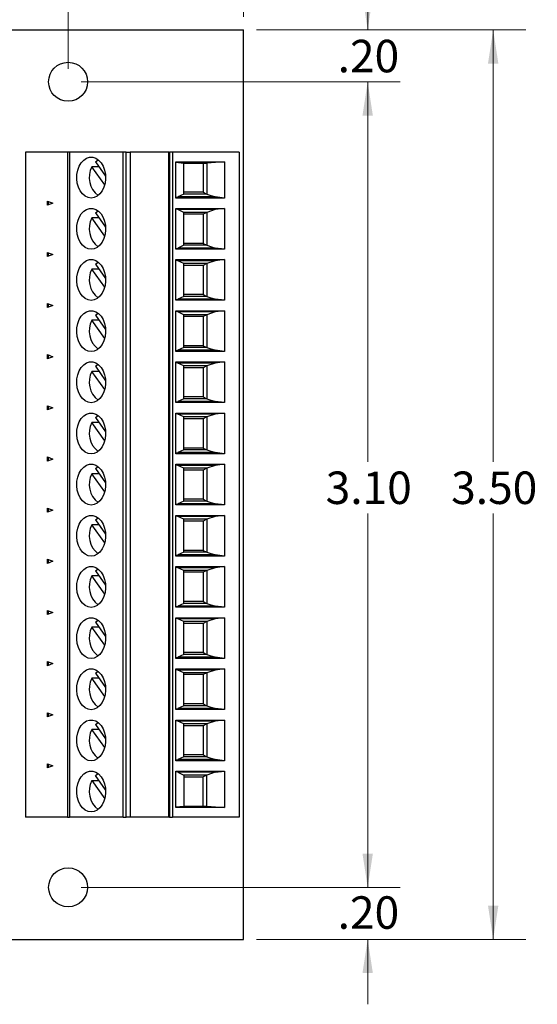
# Model space of a CAD drawing. Units: inches. Extents: x 0.1 to 16.9, y 0.1 to 10.9.
# Drawn here: x 11.5 to 13.5, y 4.9 to 8.7 of the extents above; entities that cross this region are included whole.
import ezdxf

# ---------------------------------------------------------------- set-up
doc = ezdxf.new("R2010")
doc.units = ezdxf.units.IN
doc.header["$MEASUREMENT"] = 0
doc.styles.add('SLDTEXTSTYLE0', font='TXT', dxfattribs={"width": 0.75})
doc.dimstyles.new('SLDDIMSTYLE0', dxfattribs={"dimtxt": 0.125, "dimasz": 0.13, "dimexe": 0, "dimexo": 0.0625, "dimgap": 0.03125, "dimtad": 0, "dimtih": 1, "dimtoh": 1, "dimrnd": 1e-09, "dimzin": 4, "dimdsep": 46, "dimtxsty": 'SLDTEXTSTYLE0', "dimsah": 1, "dimcen": 0.09, "dimadec": 0, "dimazin": 1, "dimtfac": 1, "dimtmove": 0, "dimatfit": 0, "dimfxl": 0, "dimfrac": 2, "dimtolj": 1, "dimtzin": 12, "dimarcsym": 0})
doc.dimstyles.new('SLDDIMSTYLE1', dxfattribs={"dimtxt": 0.125, "dimasz": 0.13, "dimexe": 0, "dimexo": 0.0625, "dimgap": 0.03125, "dimtad": 0, "dimtih": 1, "dimtoh": 1, "dimrnd": 1e-09, "dimzin": 4, "dimdsep": 46, "dimtxsty": 'SLDTEXTSTYLE0', "dimsah": 1, "dimcen": 0.09, "dimadec": 0, "dimazin": 1, "dimtfac": 1, "dimtofl": 0, "dimtmove": 0, "dimatfit": 3, "dimfxl": 0, "dimfrac": 2, "dimtolj": 1, "dimtzin": 12, "dimarcsym": 0})
doc.dimstyles.new('SLDDIMSTYLE4', dxfattribs={"dimtxt": 0.125, "dimasz": 0.13, "dimexe": 0, "dimexo": 0.0625, "dimgap": 0.03125, "dimtad": 0, "dimtih": 1, "dimtoh": 1, "dimrnd": 1e-09, "dimzin": 12, "dimdsep": 46, "dimtxsty": 'SLDTEXTSTYLE0', "dimsah": 1, "dimcen": 0.09, "dimadec": 0, "dimazin": 3, "dimtfac": 1, "dimtofl": 0, "dimtmove": 0, "dimatfit": 3, "dimfxl": 0, "dimfrac": 2, "dimtolj": 1, "dimtzin": 12, "dimarcsym": 0})

# ---------------------------------------------------------------- blocks, each defined once
blk = doc.blocks.new('_D')
at = {"color": 8, "linetype": 'Continuous', "lineweight": 18}
for p, q in [((12.8068, 8.6822), (12.8068, 8.9322)), ((12.3795, 8.6822), (12.9318, 8.6822)), ((11.7045, 8.4822), (12.9318, 8.4822)), ((12.8068, 8.4822), (12.8068, 8.2322))]:
    blk.add_line(p, q, dxfattribs=at)
for points in [[(12.8068, 8.6822), (12.8268, 8.8122), (12.7868, 8.8122)], [(12.8068, 8.4822), (12.7868, 8.3522), (12.8268, 8.3522)]]:
    blk.add_solid(points, dxfattribs=at)
at = {"color": 8, "linetype": 'Continuous', "lineweight": 18, "insert": (12.6913, 8.6438), "char_height": 0.125, "attachment_point": 1, "style": 'SLDTEXTSTYLE0'}
blk.add_mtext('.20', dxfattribs=at)
blk = doc.blocks.new('_D_1')
at = {"color": 8, "linetype": 'Continuous', "lineweight": 18}
for p, q in [((11.7045, 8.4822), (12.9318, 8.4822)), ((12.8068, 8.4822), (12.8068, 7.0198)), ((12.8068, 5.3822), (12.8068, 6.8214)), ((11.7045, 5.3822), (12.9318, 5.3822))]:
    blk.add_line(p, q, dxfattribs=at)
for points in [[(12.8068, 8.4822), (12.7868, 8.3522), (12.8268, 8.3522)], [(12.8068, 5.3822), (12.8268, 5.5122), (12.7868, 5.5122)]]:
    blk.add_solid(points, dxfattribs=at)
at = {"color": 8, "linetype": 'Continuous', "lineweight": 18, "insert": (12.6452, 6.9825), "char_height": 0.125, "attachment_point": 1, "style": 'SLDTEXTSTYLE0'}
blk.add_mtext('3.10', dxfattribs=at)
blk = doc.blocks.new('_D_2')
at = {"color": 8, "linetype": 'Continuous', "lineweight": 18}
for p, q in [((12.8068, 5.3822), (12.8068, 5.6322)), ((11.7045, 5.3822), (12.9318, 5.3822)), ((12.3795, 5.1822), (12.9318, 5.1822)), ((12.8068, 5.1822), (12.8068, 4.9322))]:
    blk.add_line(p, q, dxfattribs=at)
for points in [[(12.8068, 5.3822), (12.8268, 5.5122), (12.7868, 5.5122)], [(12.8068, 5.1822), (12.7868, 5.0522), (12.8268, 5.0522)]]:
    blk.add_solid(points, dxfattribs=at)
at = {"color": 8, "linetype": 'Continuous', "lineweight": 18, "insert": (12.6913, 5.3478), "char_height": 0.125, "attachment_point": 1, "style": 'SLDTEXTSTYLE0'}
blk.add_mtext('.20', dxfattribs=at)
blk = doc.blocks.new('_D_3')
at = {"color": 8, "linetype": 'Continuous', "lineweight": 18}
for p, q in [((12.3795, 8.6822), (13.4146, 8.6822)), ((13.2896, 8.6822), (13.2896, 7.0198)), ((13.2896, 5.1822), (13.2896, 6.8214)), ((12.3795, 5.1822), (13.4146, 5.1822))]:
    blk.add_line(p, q, dxfattribs=at)
for points in [[(13.2896, 8.6822), (13.2696, 8.5522), (13.3096, 8.5522)], [(13.2896, 5.1822), (13.3096, 5.3122), (13.2696, 5.3122)]]:
    blk.add_solid(points, dxfattribs=at)
at = {"color": 8, "linetype": 'Continuous', "lineweight": 18, "insert": (13.1279, 6.9825), "char_height": 0.125, "attachment_point": 1, "style": 'SLDTEXTSTYLE0'}
blk.add_mtext('3.50', dxfattribs=at)
blk = doc.blocks.new('_D_6')
at = {"color": 8, "linetype": 'Continuous', "lineweight": 18}
for p, q in [((9.0795, 8.7322), (9.0795, 9.7602)), ((12.3295, 8.7322), (12.3295, 9.7602)), ((9.0795, 9.6352), (10.3217, 9.6352)), ((12.3295, 9.6352), (11.0208, 9.6352))]:
    blk.add_line(p, q, dxfattribs=at)
for points in [[(9.0795, 9.6352), (9.2095, 9.6152), (9.2095, 9.6552)], [(12.3295, 9.6352), (12.1995, 9.6552), (12.1995, 9.6152)]]:
    blk.add_solid(points, dxfattribs=at)
at = {"color": 8, "linetype": 'Continuous', "lineweight": 18, "char_height": 0.125, "attachment_point": 1, "style": 'SLDTEXTSTYLE0'}
for s, insert in [('3.25', (10.3217, 9.6971)), ('PCB', (10.6918, 9.6971))]:
    blk.add_mtext(s, dxfattribs=dict(at, insert=insert))
blk = doc.blocks.new('_D_7')
at = {"color": 8, "linetype": 'Continuous', "lineweight": 18}
for p, q in [((9.0665, 8.3134), (9.0665, 10.0116)), ((12.3295, 8.7322), (12.3295, 10.0116)), ((9.0665, 9.8866), (9.9523, 9.8866)), ((12.3295, 9.8866), (11.3903, 9.8866))]:
    blk.add_line(p, q, dxfattribs=at)
for points in [[(9.0665, 9.8866), (9.1965, 9.8666), (9.1965, 9.9066)], [(12.3295, 9.8866), (12.1995, 9.9066), (12.1995, 9.8666)]]:
    blk.add_solid(points, dxfattribs=at)
at = {"color": 8, "linetype": 'Continuous', "lineweight": 18, "char_height": 0.125, "attachment_point": 1, "style": 'SLDTEXTSTYLE0'}
for s, insert in [('3.26', (9.9523, 9.9485)), ('CONNECTOR', (10.3224, 9.9485))]:
    blk.add_mtext(s, dxfattribs=dict(at, insert=insert))
blk = doc.blocks.new('_D_8')
at = {"color": 8, "linetype": 'Continuous', "lineweight": 18}
for p, q in [((8.8421, 8.0083), (8.8421, 10.2417)), ((12.3295, 8.7322), (12.3295, 10.2417)), ((8.8421, 10.1167), (10.4188, 10.1167)), ((12.3295, 10.1167), (11.0565, 10.1167))]:
    blk.add_line(p, q, dxfattribs=at)
for points in [[(8.8421, 10.1167), (8.9721, 10.0967), (8.9721, 10.1367)], [(12.3295, 10.1167), (12.1995, 10.1367), (12.1995, 10.0967)]]:
    blk.add_solid(points, dxfattribs=at)
at = {"color": 8, "linetype": 'Continuous', "lineweight": 18, "char_height": 0.125, "attachment_point": 1, "style": 'SLDTEXTSTYLE0'}
for s, insert in [('3.49', (10.4188, 10.1786)), ('TYP', (10.789, 10.1786))]:
    blk.add_mtext(s, dxfattribs=dict(at, insert=insert))
blk = doc.blocks.new('_D_9')
at = {"color": 8, "linetype": 'Continuous', "lineweight": 18}
for p, q in [((9.7545, 8.5322), (9.7545, 9.5334)), ((11.6545, 8.5322), (11.6545, 9.5334)), ((9.7545, 9.4084), (10.5096, 9.4084)), ((11.6545, 9.4084), (10.8329, 9.4084))]:
    blk.add_line(p, q, dxfattribs=at)
for points in [[(9.7545, 9.4084), (9.8845, 9.3884), (9.8845, 9.4284)], [(11.6545, 9.4084), (11.5245, 9.4284), (11.5245, 9.3884)]]:
    blk.add_solid(points, dxfattribs=at)
at = {"color": 8, "linetype": 'Continuous', "lineweight": 18, "insert": (10.5096, 9.4704), "char_height": 0.125, "attachment_point": 1, "style": 'SLDTEXTSTYLE0'}
blk.add_mtext('1.90', dxfattribs=at)

msp = doc.modelspace()

# ---------------------------------------------------------------- linework, layer by layer
at = {"color": 7, "linetype": 'Continuous', "lineweight": 25}
for p, q in [((9.0795, 8.6822), (12.3295, 8.6822)), ((12.3295, 5.1822), (12.3295, 8.6822)), ((11.49, 8.2117), (11.49, 5.6527)), ((11.6527, 8.2117), (11.49, 8.2117)), ((11.6527, 8.2117), (11.6527, 5.6527)), ((11.6596, 8.2117), (11.6527, 8.2117)), ((11.6596, 8.2117), (11.6596, 5.6527)), ((11.8664, 8.2117), (11.6596, 8.2117)), ((11.8664, 5.6527), (11.8664, 8.2117)), ((11.8773, 8.2117), (11.8664, 8.2117)), ((11.8773, 5.6527), (11.8773, 8.2117)), ((11.8773, 8.2117), (11.8935, 8.2117)), ((11.8935, 8.2117), (11.8935, 5.6527)), ((12.0419, 8.2117), (11.8935, 8.2117)), ((12.0419, 5.6527), (12.0419, 8.2117)), ((12.0419, 8.2117), (12.0447, 8.2117)), ((12.0447, 8.2117), (12.0447, 5.6527)), ((12.0558, 8.2117), (12.0447, 8.2117)), ((12.0558, 8.2117), (12.0558, 5.6527)), ((12.3119, 8.2117), (12.0558, 8.2117)), ((12.3119, 8.2117), (12.3119, 5.6527)), ((11.7734, 8.1553), (11.7458, 8.1553)), ((11.7952, 8.0854), (11.7458, 8.1553)), ((11.7596, 8.1748), (11.7698, 8.1824)), ((11.7596, 8.1748), (11.7987, 8.1195)), ((12.0683, 8.1747), (12.2558, 8.1747)), ((12.0683, 8.035), (12.0683, 8.1747)), ((12.0683, 8.1728), (12.0995, 8.1694)), ((12.0995, 8.1694), (12.1886, 8.1694)), ((12.0995, 8.0499), (12.0995, 8.1694)), ((12.1744, 8.1694), (12.1744, 8.0572)), ((12.2558, 8.1747), (12.1886, 8.1694)), ((12.1886, 8.1694), (12.1886, 8.0499)), ((12.2558, 8.1747), (12.2558, 8.035)), ((12.0683, 8.0381), (12.0762, 8.0395)), ((12.2558, 8.035), (12.0683, 8.035)), ((12.0995, 8.0499), (12.0762, 8.0395)), ((12.2206, 8.0395), (12.0762, 8.0395)), ((12.1744, 8.0572), (12.0995, 8.0572)), ((12.1886, 8.0499), (12.0995, 8.0499)), ((12.1744, 8.0572), (12.1886, 8.0499)), ((12.1886, 8.0499), (12.2206, 8.0395)), ((12.2558, 8.035), (12.2206, 8.0395)), ((11.5747, 8.0069), (11.5747, 8.0228)), ((11.5747, 8.0228), (11.5956, 8.0149)), ((11.5956, 8.0149), (11.5747, 8.0069)), ((11.5775, 8.0217), (11.5775, 8.008)), ((11.7734, 7.9584), (11.7458, 7.9584)), ((11.7952, 7.8886), (11.7458, 7.9584)), ((11.7596, 7.9779), (11.7698, 7.9856)), ((11.7596, 7.9779), (11.7987, 7.9227)), ((12.0683, 7.9947), (12.2558, 7.9947)), ((12.0683, 7.8382), (12.0683, 7.9947)), ((12.0762, 7.9902), (12.0683, 7.9916)), ((12.2206, 7.9902), (12.0762, 7.9902)), ((12.0995, 7.9798), (12.0762, 7.9902)), ((12.0995, 7.853), (12.0995, 7.9798)), ((12.1886, 7.9798), (12.0995, 7.9798)), ((12.1744, 7.9725), (12.0995, 7.9725)), ((12.1886, 7.9798), (12.1744, 7.9725)), ((12.1744, 7.9725), (12.1744, 7.8603)), ((12.2206, 7.9902), (12.1886, 7.9798)), ((12.1886, 7.9798), (12.1886, 7.853)), ((12.2558, 7.9947), (12.2206, 7.9902)), ((12.2558, 7.9947), (12.2558, 7.8382)), ((12.0995, 7.853), (12.0762, 7.8426)), ((12.1744, 7.8603), (12.0995, 7.8603)), ((12.1886, 7.853), (12.0995, 7.853)), ((12.1744, 7.8603), (12.1886, 7.853)), ((12.1886, 7.853), (12.2206, 7.8426)), ((11.5747, 7.8101), (11.5747, 7.8259)), ((11.5747, 7.8259), (11.5956, 7.818)), ((11.5956, 7.818), (11.5747, 7.8101)), ((11.5775, 7.8249), (11.5775, 7.8111)), ((12.0683, 7.8412), (12.0762, 7.8426)), ((12.2558, 7.8382), (12.0683, 7.8382)), ((12.2206, 7.8426), (12.0762, 7.8426)), ((12.2558, 7.8382), (12.2206, 7.8426)), ((11.7596, 7.7811), (11.7698, 7.7887)), ((11.7596, 7.7811), (11.7987, 7.7258)), ((12.0683, 7.7978), (12.2558, 7.7978)), ((12.0683, 7.6413), (12.0683, 7.7978)), ((12.0762, 7.7934), (12.0683, 7.7948)), ((12.2206, 7.7934), (12.0762, 7.7934)), ((12.0995, 7.783), (12.0762, 7.7934)), ((12.0995, 7.6562), (12.0995, 7.783)), ((12.1886, 7.783), (12.0995, 7.783)), ((12.1744, 7.7757), (12.0995, 7.7757)), ((12.1886, 7.783), (12.1744, 7.7757)), ((12.1744, 7.7757), (12.1744, 7.6635)), ((12.2206, 7.7934), (12.1886, 7.783)), ((12.1886, 7.783), (12.1886, 7.6562)), ((12.2558, 7.7978), (12.2206, 7.7934)), ((12.2558, 7.7978), (12.2558, 7.6413)), ((11.7734, 7.7616), (11.7458, 7.7616)), ((11.7952, 7.6917), (11.7458, 7.7616)), ((12.0995, 7.6562), (12.0762, 7.6458)), ((12.1744, 7.6635), (12.0995, 7.6635)), ((12.1886, 7.6562), (12.0995, 7.6562)), ((12.1744, 7.6635), (12.1886, 7.6562)), ((12.1886, 7.6562), (12.2206, 7.6458)), ((11.5747, 7.6132), (11.5747, 7.6291)), ((11.5747, 7.6291), (11.5956, 7.6212)), ((11.5956, 7.6212), (11.5747, 7.6132)), ((11.5775, 7.628), (11.5775, 7.6143)), ((12.0683, 7.6444), (12.0762, 7.6458)), ((12.2558, 7.6413), (12.0683, 7.6413)), ((12.2206, 7.6458), (12.0762, 7.6458)), ((12.2558, 7.6413), (12.2206, 7.6458)), ((11.7596, 7.5842), (11.7698, 7.5919)), ((11.7596, 7.5842), (11.7987, 7.529)), ((12.0683, 7.601), (12.2558, 7.601)), ((12.0683, 7.4445), (12.0683, 7.601)), ((12.0762, 7.5965), (12.0683, 7.5979)), ((12.2206, 7.5965), (12.0762, 7.5965)), ((12.0995, 7.5861), (12.0762, 7.5965)), ((12.0995, 7.4593), (12.0995, 7.5861)), ((12.1886, 7.5861), (12.0995, 7.5861)), ((12.1744, 7.5788), (12.0995, 7.5788)), ((12.1886, 7.5861), (12.1744, 7.5788)), ((12.1744, 7.5788), (12.1744, 7.4666)), ((12.2206, 7.5965), (12.1886, 7.5861)), ((12.1886, 7.5861), (12.1886, 7.4593)), ((12.2558, 7.601), (12.2206, 7.5965)), ((12.2558, 7.601), (12.2558, 7.4445)), ((11.7734, 7.5647), (11.7458, 7.5647)), ((11.7952, 7.4949), (11.7458, 7.5647)), ((12.1744, 7.4666), (12.0995, 7.4666)), ((12.1744, 7.4666), (12.1886, 7.4593)), ((11.5747, 7.4164), (11.5747, 7.4322)), ((11.5747, 7.4322), (11.5956, 7.4243)), ((11.5775, 7.4312), (11.5775, 7.4174)), ((12.0683, 7.4475), (12.0762, 7.4489)), ((12.2558, 7.4445), (12.0683, 7.4445)), ((12.0995, 7.4593), (12.0762, 7.4489)), ((12.2206, 7.4489), (12.0762, 7.4489)), ((12.1886, 7.4593), (12.0995, 7.4593)), ((12.1886, 7.4593), (12.2206, 7.4489)), ((12.2558, 7.4445), (12.2206, 7.4489)), ((11.5956, 7.4243), (11.5747, 7.4164)), ((11.7596, 7.3874), (11.7698, 7.395)), ((12.0683, 7.4041), (12.2558, 7.4041)), ((12.0683, 7.2476), (12.0683, 7.4041)), ((12.0762, 7.3997), (12.0683, 7.4011)), ((12.2206, 7.3997), (12.0762, 7.3997)), ((12.0995, 7.3893), (12.0762, 7.3997)), ((12.0995, 7.2625), (12.0995, 7.3893)), ((12.1886, 7.3893), (12.0995, 7.3893)), ((12.1886, 7.3893), (12.1744, 7.382)), ((12.2206, 7.3997), (12.1886, 7.3893)), ((12.1886, 7.3893), (12.1886, 7.2625)), ((12.2558, 7.4041), (12.2206, 7.3997)), ((12.2558, 7.4041), (12.2558, 7.2476)), ((11.7734, 7.3679), (11.7458, 7.3679)), ((11.7952, 7.298), (11.7458, 7.3679)), ((11.7596, 7.3874), (11.7987, 7.3321)), ((12.1744, 7.382), (12.0995, 7.382)), ((12.1744, 7.382), (12.1744, 7.2698)), ((12.0683, 7.2507), (12.0762, 7.2521)), ((12.2558, 7.2476), (12.0683, 7.2476)), ((12.0995, 7.2625), (12.0762, 7.2521)), ((12.2206, 7.2521), (12.0762, 7.2521)), ((12.1744, 7.2698), (12.0995, 7.2698)), ((12.1886, 7.2625), (12.0995, 7.2625)), ((12.1744, 7.2698), (12.1886, 7.2625)), ((12.1886, 7.2625), (12.2206, 7.2521)), ((12.2558, 7.2476), (12.2206, 7.2521)), ((11.5747, 7.2195), (11.5747, 7.2354)), ((11.5747, 7.2354), (11.5956, 7.2275)), ((11.5956, 7.2275), (11.5747, 7.2195)), ((11.5775, 7.2343), (11.5775, 7.2206)), ((12.0683, 7.2073), (12.2558, 7.2073)), ((12.0683, 7.0508), (12.0683, 7.2073)), ((12.0762, 7.2028), (12.0683, 7.2042)), ((12.2206, 7.2028), (12.0762, 7.2028)), ((12.0995, 7.1924), (12.0762, 7.2028)), ((12.2206, 7.2028), (12.1886, 7.1924)), ((12.2558, 7.2073), (12.2206, 7.2028)), ((12.2558, 7.2073), (12.2558, 7.0508)), ((11.7734, 7.171), (11.7458, 7.171)), ((11.7952, 7.1012), (11.7458, 7.171)), ((11.7596, 7.1905), (11.7698, 7.1982)), ((11.7596, 7.1905), (11.7987, 7.1353)), ((12.0995, 7.0656), (12.0995, 7.1924)), ((12.1886, 7.1924), (12.0995, 7.1924)), ((12.1744, 7.1851), (12.0995, 7.1851)), ((12.1886, 7.1924), (12.1744, 7.1851)), ((12.1744, 7.1851), (12.1744, 7.0729)), ((12.1886, 7.1924), (12.1886, 7.0656)), ((12.0683, 7.0538), (12.0762, 7.0552)), ((12.2558, 7.0508), (12.0683, 7.0508)), ((12.0995, 7.0656), (12.0762, 7.0552)), ((12.2206, 7.0552), (12.0762, 7.0552)), ((12.1744, 7.0729), (12.0995, 7.0729)), ((12.1886, 7.0656), (12.0995, 7.0656)), ((12.1744, 7.0729), (12.1886, 7.0656)), ((12.1886, 7.0656), (12.2206, 7.0552)), ((12.2558, 7.0508), (12.2206, 7.0552)), ((11.5747, 7.0227), (11.5747, 7.0385)), ((11.5747, 7.0385), (11.5956, 7.0306)), ((11.5956, 7.0306), (11.5747, 7.0227)), ((11.5775, 7.0375), (11.5775, 7.0237)), ((12.0683, 7.0104), (12.2558, 7.0104)), ((12.0683, 6.8539), (12.0683, 7.0104)), ((12.2558, 7.0104), (12.2206, 7.006)), ((12.2558, 7.0104), (12.2558, 6.8539)), ((11.7734, 6.9742), (11.7458, 6.9742)), ((11.7952, 6.9043), (11.7458, 6.9742)), ((11.7596, 6.9937), (11.7698, 7.0013)), ((11.7596, 6.9937), (11.7987, 6.9384)), ((12.0762, 7.006), (12.0683, 7.0074)), ((12.2206, 7.006), (12.0762, 7.006)), ((12.0995, 6.9956), (12.0762, 7.006)), ((12.0995, 6.8688), (12.0995, 6.9956)), ((12.1886, 6.9956), (12.0995, 6.9956)), ((12.1744, 6.9883), (12.0995, 6.9883)), ((12.1886, 6.9956), (12.1744, 6.9883)), ((12.1744, 6.9883), (12.1744, 6.8761)), ((12.2206, 7.006), (12.1886, 6.9956)), ((12.1886, 6.9956), (12.1886, 6.8688)), ((12.0683, 6.857), (12.0762, 6.8584)), ((12.0995, 6.8688), (12.0762, 6.8584)), ((12.2206, 6.8584), (12.0762, 6.8584)), ((12.1744, 6.8761), (12.0995, 6.8761)), ((12.1886, 6.8688), (12.0995, 6.8688)), ((12.1744, 6.8761), (12.1886, 6.8688)), ((12.1886, 6.8688), (12.2206, 6.8584)), ((12.2558, 6.8539), (12.2206, 6.8584)), ((11.5747, 6.8258), (11.5747, 6.8417)), ((11.5747, 6.8417), (11.5956, 6.8338)), ((11.5956, 6.8338), (11.5747, 6.8258)), ((11.5775, 6.8406), (11.5775, 6.8269)), ((12.2558, 6.8539), (12.0683, 6.8539)), ((11.7596, 6.7968), (11.7698, 6.8045)), ((11.7596, 6.7968), (11.7987, 6.7416)), ((12.0683, 6.8136), (12.2558, 6.8136)), ((12.0683, 6.6571), (12.0683, 6.8136)), ((12.0762, 6.8091), (12.0683, 6.8105)), ((12.2206, 6.8091), (12.0762, 6.8091)), ((12.0995, 6.7987), (12.0762, 6.8091)), ((12.0995, 6.6719), (12.0995, 6.7987)), ((12.1886, 6.7987), (12.0995, 6.7987)), ((12.1744, 6.7914), (12.0995, 6.7914)), ((12.1886, 6.7987), (12.1744, 6.7914)), ((12.1744, 6.7914), (12.1744, 6.6792)), ((12.2206, 6.8091), (12.1886, 6.7987)), ((12.1886, 6.7987), (12.1886, 6.6719)), ((12.2558, 6.8136), (12.2206, 6.8091)), ((12.2558, 6.8136), (12.2558, 6.6571)), ((11.7734, 6.7773), (11.7458, 6.7773)), ((11.7952, 6.7075), (11.7458, 6.7773)), ((12.0995, 6.6719), (12.0762, 6.6615)), ((12.1744, 6.6792), (12.0995, 6.6792)), ((12.1886, 6.6719), (12.0995, 6.6719)), ((12.1744, 6.6792), (12.1886, 6.6719)), ((12.1886, 6.6719), (12.2206, 6.6615)), ((11.5747, 6.629), (11.5747, 6.6448)), ((11.5747, 6.6448), (11.5956, 6.6369)), ((11.5956, 6.6369), (11.5747, 6.629)), ((11.5775, 6.6438), (11.5775, 6.63)), ((12.0683, 6.6601), (12.0762, 6.6615)), ((12.2558, 6.6571), (12.0683, 6.6571)), ((12.2206, 6.6615), (12.0762, 6.6615)), ((12.2558, 6.6571), (12.2206, 6.6615)), ((11.7596, 6.6), (11.7698, 6.6076)), ((11.7596, 6.6), (11.7987, 6.5447)), ((12.0683, 6.6167), (12.2558, 6.6167)), ((12.0683, 6.4602), (12.0683, 6.6167)), ((12.0762, 6.6123), (12.0683, 6.6137)), ((12.2206, 6.6123), (12.0762, 6.6123)), ((12.0995, 6.6019), (12.0762, 6.6123)), ((12.0995, 6.4751), (12.0995, 6.6019)), ((12.1886, 6.6019), (12.0995, 6.6019)), ((12.1744, 6.5946), (12.0995, 6.5946)), ((12.1886, 6.6019), (12.1744, 6.5946)), ((12.1744, 6.5946), (12.1744, 6.4824)), ((12.2206, 6.6123), (12.1886, 6.6019)), ((12.1886, 6.6019), (12.1886, 6.4751)), ((12.2558, 6.6167), (12.2206, 6.6123)), ((12.2558, 6.6167), (12.2558, 6.4602)), ((11.7734, 6.5805), (11.7458, 6.5805)), ((11.7952, 6.5106), (11.7458, 6.5805)), ((12.1744, 6.4824), (12.0995, 6.4824)), ((12.1744, 6.4824), (12.1886, 6.4751)), ((11.5747, 6.4321), (11.5747, 6.448)), ((11.5747, 6.448), (11.5956, 6.4401)), ((11.5775, 6.4469), (11.5775, 6.4332)), ((12.0683, 6.4633), (12.0762, 6.4647)), ((12.2558, 6.4602), (12.0683, 6.4602)), ((12.0995, 6.4751), (12.0762, 6.4647)), ((12.2206, 6.4647), (12.0762, 6.4647)), ((12.1886, 6.4751), (12.0995, 6.4751)), ((12.1886, 6.4751), (12.2206, 6.4647)), ((12.2558, 6.4602), (12.2206, 6.4647)), ((11.5956, 6.4401), (11.5747, 6.4321)), ((11.7596, 6.4031), (11.7698, 6.4108)), ((12.0683, 6.4199), (12.2558, 6.4199)), ((12.0683, 6.2634), (12.0683, 6.4199)), ((12.0762, 6.4154), (12.0683, 6.4168)), ((12.2206, 6.4154), (12.0762, 6.4154)), ((12.0995, 6.405), (12.0762, 6.4154)), ((12.0995, 6.2782), (12.0995, 6.405)), ((12.1886, 6.405), (12.0995, 6.405)), ((12.1886, 6.405), (12.1744, 6.3977)), ((12.2206, 6.4154), (12.1886, 6.405)), ((12.1886, 6.405), (12.1886, 6.2782)), ((12.2558, 6.4199), (12.2206, 6.4154)), ((12.2558, 6.4199), (12.2558, 6.2634)), ((11.7734, 6.3836), (11.7458, 6.3836)), ((11.7952, 6.3138), (11.7458, 6.3836)), ((11.7596, 6.4031), (11.7987, 6.3479)), ((12.1744, 6.3977), (12.0995, 6.3977)), ((12.1744, 6.3977), (12.1744, 6.2855)), ((12.0683, 6.2664), (12.0762, 6.2678)), ((12.2558, 6.2634), (12.0683, 6.2634)), ((12.0995, 6.2782), (12.0762, 6.2678)), ((12.2206, 6.2678), (12.0762, 6.2678)), ((12.1744, 6.2855), (12.0995, 6.2855)), ((12.1886, 6.2782), (12.0995, 6.2782)), ((12.1744, 6.2855), (12.1886, 6.2782)), ((12.1886, 6.2782), (12.2206, 6.2678)), ((12.2558, 6.2634), (12.2206, 6.2678)), ((11.5747, 6.2353), (11.5747, 6.2511)), ((11.5747, 6.2511), (11.5956, 6.2432)), ((11.5956, 6.2432), (11.5747, 6.2353)), ((11.5775, 6.2501), (11.5775, 6.2363)), ((12.0683, 6.223), (12.2558, 6.223)), ((12.0683, 6.0665), (12.0683, 6.223)), ((12.0762, 6.2186), (12.0683, 6.22)), ((12.2206, 6.2186), (12.0762, 6.2186)), ((12.0995, 6.2082), (12.0762, 6.2186)), ((12.2206, 6.2186), (12.1886, 6.2082)), ((12.2558, 6.223), (12.2206, 6.2186)), ((12.2558, 6.223), (12.2558, 6.0665)), ((11.7734, 6.1868), (11.7458, 6.1868)), ((11.7952, 6.1169), (11.7458, 6.1868)), ((11.7596, 6.2063), (11.7698, 6.2139)), ((11.7596, 6.2063), (11.7987, 6.151)), ((12.0995, 6.0814), (12.0995, 6.2082)), ((12.1886, 6.2082), (12.0995, 6.2082)), ((12.1744, 6.2009), (12.0995, 6.2009)), ((12.1886, 6.2082), (12.1744, 6.2009)), ((12.1744, 6.2009), (12.1744, 6.0887)), ((12.1886, 6.2082), (12.1886, 6.0814)), ((12.0683, 6.0696), (12.0762, 6.071)), ((12.2558, 6.0665), (12.0683, 6.0665)), ((12.0995, 6.0814), (12.0762, 6.071)), ((12.2206, 6.071), (12.0762, 6.071)), ((12.1744, 6.0887), (12.0995, 6.0887)), ((12.1886, 6.0814), (12.0995, 6.0814)), ((12.1744, 6.0887), (12.1886, 6.0814)), ((12.1886, 6.0814), (12.2206, 6.071)), ((12.2558, 6.0665), (12.2206, 6.071)), ((11.5747, 6.0384), (11.5747, 6.0543)), ((11.5747, 6.0543), (11.5956, 6.0464)), ((11.5956, 6.0464), (11.5747, 6.0384)), ((11.5775, 6.0532), (11.5775, 6.0395)), ((12.0683, 6.0262), (12.2558, 6.0262)), ((12.0683, 5.8697), (12.0683, 6.0262)), ((12.2558, 6.0262), (12.2206, 6.0217)), ((12.2558, 6.0262), (12.2558, 5.8697)), ((11.7734, 5.9899), (11.7458, 5.9899)), ((11.7952, 5.9201), (11.7458, 5.9899)), ((11.7596, 6.0094), (11.7698, 6.0171)), ((11.7596, 6.0094), (11.7987, 5.9542)), ((12.0762, 6.0217), (12.0683, 6.0231)), ((12.2206, 6.0217), (12.0762, 6.0217)), ((12.0995, 6.0113), (12.0762, 6.0217)), ((12.0995, 5.8845), (12.0995, 6.0113)), ((12.1886, 6.0113), (12.0995, 6.0113)), ((12.1744, 6.004), (12.0995, 6.004)), ((12.1886, 6.0113), (12.1744, 6.004)), ((12.1744, 6.004), (12.1744, 5.8918)), ((12.2206, 6.0217), (12.1886, 6.0113)), ((12.1886, 6.0113), (12.1886, 5.8845)), ((12.0683, 5.8727), (12.0762, 5.8741)), ((12.0995, 5.8845), (12.0762, 5.8741)), ((12.2206, 5.8741), (12.0762, 5.8741)), ((12.1744, 5.8918), (12.0995, 5.8918)), ((12.1886, 5.8845), (12.0995, 5.8845)), ((12.1744, 5.8918), (12.1886, 5.8845)), ((12.1886, 5.8845), (12.2206, 5.8741)), ((12.2558, 5.8697), (12.2206, 5.8741)), ((11.5747, 5.8416), (11.5747, 5.8574)), ((11.5747, 5.8574), (11.5956, 5.8495)), ((11.5956, 5.8495), (11.5747, 5.8416)), ((11.5775, 5.8564), (11.5775, 5.8426)), ((12.2558, 5.8697), (12.0683, 5.8697)), ((11.7596, 5.8126), (11.7698, 5.8202)), ((11.7987, 5.7573), (11.7596, 5.8126)), ((12.0683, 5.8293), (12.2558, 5.8293)), ((12.0683, 5.6897), (12.0683, 5.8293)), ((12.0762, 5.8249), (12.0683, 5.8263)), ((12.2206, 5.8249), (12.0762, 5.8249)), ((12.0762, 5.8249), (12.0995, 5.8145)), ((12.0995, 5.8145), (12.0995, 5.695)), ((12.1886, 5.8145), (12.0995, 5.8145)), ((12.0995, 5.8072), (12.1744, 5.8072)), ((12.1886, 5.8145), (12.1744, 5.8072)), ((12.1744, 5.695), (12.1744, 5.8072)), ((12.2206, 5.8249), (12.1886, 5.8145)), ((12.1886, 5.695), (12.1886, 5.8145)), ((12.2206, 5.8249), (12.2558, 5.8293)), ((12.2558, 5.8293), (12.2558, 5.6897)), ((11.7458, 5.7931), (11.7734, 5.7931)), ((11.7458, 5.7931), (11.7952, 5.7232)), ((12.0683, 5.6916), (12.0995, 5.695)), ((12.2558, 5.6897), (12.0683, 5.6897)), ((12.0995, 5.695), (12.1886, 5.695)), ((12.1886, 5.695), (12.2558, 5.6897)), ((11.6527, 5.6527), (11.49, 5.6527)), ((11.6527, 5.6527), (11.6596, 5.6527)), ((11.8664, 5.6527), (11.6596, 5.6527)), ((11.8664, 5.6527), (11.8773, 5.6527)), ((11.8935, 5.6527), (11.8773, 5.6527)), ((12.0419, 5.6527), (11.8935, 5.6527)), ((12.0447, 5.6527), (12.0419, 5.6527)), ((12.0447, 5.6527), (12.0558, 5.6527)), ((12.3119, 5.6527), (12.0558, 5.6527)), ((9.0795, 5.1822), (12.3295, 5.1822))]:
    msp.add_line(p, q, dxfattribs=at)
at = {"color": 7, "linetype": 'Continuous', "lineweight": 25, "flags": 128}
for points in [[(11.7432, 8.0345), (11.7312, 8.0364), (11.7198, 8.0418), (11.7095, 8.0506), (11.7007, 8.0623), (11.694, 8.0764), (11.6895, 8.0922), (11.6876, 8.109), (11.6882, 8.126), (11.6914, 8.1424), (11.6971, 8.1575), (11.7049, 8.1704), (11.7145, 8.1807), (11.7254, 8.1879), (11.7371, 8.1916), (11.7492, 8.1916), (11.7609, 8.1879), (11.7719, 8.1807), (11.7815, 8.1704), (11.7892, 8.1575), (11.7949, 8.1424), (11.7981, 8.126), (11.7988, 8.109), (11.7968, 8.0922), (11.7924, 8.0764), (11.7856, 8.0623), (11.7769, 8.0506), (11.7665, 8.0418), (11.7551, 8.0364), (11.7432, 8.0345)], [(11.7432, 7.8377), (11.7312, 7.8395), (11.7198, 7.845), (11.7095, 7.8537), (11.7007, 7.8655), (11.694, 7.8795), (11.6895, 7.8954), (11.6876, 7.9122), (11.6882, 7.9292), (11.6914, 7.9456), (11.6971, 7.9606), (11.7049, 7.9736), (11.7145, 7.9839), (11.7254, 7.991), (11.7371, 7.9947), (11.7492, 7.9947), (11.7609, 7.991), (11.7719, 7.9839), (11.7815, 7.9736), (11.7892, 7.9606), (11.7949, 7.9456), (11.7981, 7.9292), (11.7988, 7.9122), (11.7968, 7.8954), (11.7924, 7.8795), (11.7856, 7.8655), (11.7769, 7.8537), (11.7665, 7.845), (11.7551, 7.8395), (11.7432, 7.8377)], [(11.7432, 7.6408), (11.7312, 7.6427), (11.7198, 7.6481), (11.7095, 7.6569), (11.7007, 7.6686), (11.694, 7.6827), (11.6895, 7.6985), (11.6876, 7.7153), (11.6882, 7.7323), (11.6914, 7.7487), (11.6971, 7.7638), (11.7049, 7.7767), (11.7145, 7.787), (11.7254, 7.7942), (11.7371, 7.7979), (11.7492, 7.7979), (11.7609, 7.7942), (11.7719, 7.787), (11.7815, 7.7767), (11.7892, 7.7638), (11.7949, 7.7487), (11.7981, 7.7323), (11.7988, 7.7153), (11.7968, 7.6985), (11.7924, 7.6827), (11.7856, 7.6686), (11.7769, 7.6569), (11.7665, 7.6481), (11.7551, 7.6427), (11.7432, 7.6408)], [(11.7432, 7.444), (11.7312, 7.4458), (11.7198, 7.4513), (11.7095, 7.46), (11.7007, 7.4718), (11.694, 7.4858), (11.6895, 7.5017), (11.6876, 7.5185), (11.6882, 7.5355), (11.6914, 7.5519), (11.6971, 7.5669), (11.7049, 7.5799), (11.7145, 7.5902), (11.7254, 7.5973), (11.7371, 7.601), (11.7492, 7.601), (11.7609, 7.5973), (11.7719, 7.5902), (11.7815, 7.5799), (11.7892, 7.5669), (11.7949, 7.5519), (11.7981, 7.5355), (11.7988, 7.5185), (11.7968, 7.5017), (11.7924, 7.4858), (11.7856, 7.4718), (11.7769, 7.46), (11.7665, 7.4513), (11.7551, 7.4458), (11.7432, 7.444)], [(11.7432, 7.2471), (11.7312, 7.249), (11.7198, 7.2544), (11.7095, 7.2632), (11.7007, 7.2749), (11.694, 7.289), (11.6895, 7.3048), (11.6876, 7.3216), (11.6882, 7.3386), (11.6914, 7.355), (11.6971, 7.3701), (11.7049, 7.383), (11.7145, 7.3933), (11.7254, 7.4005), (11.7371, 7.4042), (11.7492, 7.4042), (11.7609, 7.4005), (11.7719, 7.3933), (11.7815, 7.383), (11.7892, 7.3701), (11.7949, 7.355), (11.7981, 7.3386), (11.7988, 7.3216), (11.7968, 7.3048), (11.7924, 7.289), (11.7856, 7.2749), (11.7769, 7.2632), (11.7665, 7.2544), (11.7551, 7.249), (11.7432, 7.2471)], [(11.7432, 7.0503), (11.7312, 7.0521), (11.7198, 7.0576), (11.7095, 7.0663), (11.7007, 7.0781), (11.694, 7.0921), (11.6895, 7.108), (11.6876, 7.1248), (11.6882, 7.1418), (11.6914, 7.1582), (11.6971, 7.1732), (11.7049, 7.1862), (11.7145, 7.1965), (11.7254, 7.2036), (11.7371, 7.2073), (11.7492, 7.2073), (11.7609, 7.2036), (11.7719, 7.1965), (11.7815, 7.1862), (11.7892, 7.1732), (11.7949, 7.1582), (11.7981, 7.1418), (11.7988, 7.1248), (11.7968, 7.108), (11.7924, 7.0921), (11.7856, 7.0781), (11.7769, 7.0663), (11.7665, 7.0576), (11.7551, 7.0521), (11.7432, 7.0503)], [(11.7432, 6.8534), (11.7312, 6.8553), (11.7198, 6.8607), (11.7095, 6.8695), (11.7007, 6.8812), (11.694, 6.8953), (11.6895, 6.9111), (11.6876, 6.9279), (11.6882, 6.9449), (11.6914, 6.9613), (11.6971, 6.9764), (11.7049, 6.9893), (11.7145, 6.9996), (11.7254, 7.0068), (11.7371, 7.0105), (11.7492, 7.0105), (11.7609, 7.0068), (11.7719, 6.9996), (11.7815, 6.9893), (11.7892, 6.9764), (11.7949, 6.9613), (11.7981, 6.9449), (11.7988, 6.9279), (11.7968, 6.9111), (11.7924, 6.8953), (11.7856, 6.8812), (11.7769, 6.8695), (11.7665, 6.8607), (11.7551, 6.8553), (11.7432, 6.8534)], [(11.7432, 6.6566), (11.7312, 6.6584), (11.7198, 6.6639), (11.7095, 6.6726), (11.7007, 6.6844), (11.694, 6.6984), (11.6895, 6.7143), (11.6876, 6.7311), (11.6882, 6.7481), (11.6914, 6.7645), (11.6971, 6.7795), (11.7049, 6.7925), (11.7145, 6.8028), (11.7254, 6.8099), (11.7371, 6.8136), (11.7492, 6.8136), (11.7609, 6.8099), (11.7719, 6.8028), (11.7815, 6.7925), (11.7892, 6.7795), (11.7949, 6.7645), (11.7981, 6.7481), (11.7988, 6.7311), (11.7968, 6.7143), (11.7924, 6.6984), (11.7856, 6.6844), (11.7769, 6.6726), (11.7665, 6.6639), (11.7551, 6.6584), (11.7432, 6.6566)], [(11.7432, 6.4597), (11.7312, 6.4616), (11.7198, 6.467), (11.7095, 6.4758), (11.7007, 6.4875), (11.694, 6.5016), (11.6895, 6.5174), (11.6876, 6.5342), (11.6882, 6.5512), (11.6914, 6.5676), (11.6971, 6.5827), (11.7049, 6.5956), (11.7145, 6.6059), (11.7254, 6.6131), (11.7371, 6.6168), (11.7492, 6.6168), (11.7609, 6.6131), (11.7719, 6.6059), (11.7815, 6.5956), (11.7892, 6.5827), (11.7949, 6.5676), (11.7981, 6.5512), (11.7988, 6.5342), (11.7968, 6.5174), (11.7924, 6.5016), (11.7856, 6.4875), (11.7769, 6.4758), (11.7665, 6.467), (11.7551, 6.4616), (11.7432, 6.4597)], [(11.7432, 6.2629), (11.7312, 6.2647), (11.7198, 6.2702), (11.7095, 6.2789), (11.7007, 6.2907), (11.694, 6.3047), (11.6895, 6.3206), (11.6876, 6.3374), (11.6882, 6.3544), (11.6914, 6.3708), (11.6971, 6.3858), (11.7049, 6.3988), (11.7145, 6.4091), (11.7254, 6.4162), (11.7371, 6.4199), (11.7492, 6.4199), (11.7609, 6.4162), (11.7719, 6.4091), (11.7815, 6.3988), (11.7892, 6.3858), (11.7949, 6.3708), (11.7981, 6.3544), (11.7988, 6.3374), (11.7968, 6.3206), (11.7924, 6.3047), (11.7856, 6.2907), (11.7769, 6.2789), (11.7665, 6.2702), (11.7551, 6.2647), (11.7432, 6.2629)], [(11.7432, 6.066), (11.7312, 6.0679), (11.7198, 6.0733), (11.7095, 6.0821), (11.7007, 6.0938), (11.694, 6.1079), (11.6895, 6.1237), (11.6876, 6.1405), (11.6882, 6.1575), (11.6914, 6.1739), (11.6971, 6.189), (11.7049, 6.2019), (11.7145, 6.2122), (11.7254, 6.2194), (11.7371, 6.2231), (11.7492, 6.2231), (11.7609, 6.2194), (11.7719, 6.2122), (11.7815, 6.2019), (11.7892, 6.189), (11.7949, 6.1739), (11.7981, 6.1575), (11.7988, 6.1405), (11.7968, 6.1237), (11.7924, 6.1079), (11.7856, 6.0938), (11.7769, 6.0821), (11.7665, 6.0733), (11.7551, 6.0679), (11.7432, 6.066)], [(11.7432, 5.8692), (11.7312, 5.871), (11.7198, 5.8765), (11.7095, 5.8852), (11.7007, 5.897), (11.694, 5.911), (11.6895, 5.9269), (11.6876, 5.9437), (11.6882, 5.9607), (11.6914, 5.9771), (11.6971, 5.9921), (11.7049, 6.0051), (11.7145, 6.0154), (11.7254, 6.0225), (11.7371, 6.0262), (11.7492, 6.0262), (11.7609, 6.0225), (11.7719, 6.0154), (11.7815, 6.0051), (11.7892, 5.9921), (11.7949, 5.9771), (11.7981, 5.9607), (11.7988, 5.9437), (11.7968, 5.9269), (11.7924, 5.911), (11.7856, 5.897), (11.7769, 5.8852), (11.7665, 5.8765), (11.7551, 5.871), (11.7432, 5.8692)], [(11.7432, 5.6723), (11.7312, 5.6742), (11.7198, 5.6796), (11.7095, 5.6884), (11.7007, 5.7001), (11.694, 5.7142), (11.6895, 5.73), (11.6876, 5.7468), (11.6882, 5.7638), (11.6914, 5.7802), (11.6971, 5.7953), (11.7049, 5.8082), (11.7145, 5.8185), (11.7254, 5.8257), (11.7371, 5.8294), (11.7492, 5.8294), (11.7609, 5.8257), (11.7719, 5.8185), (11.7815, 5.8082), (11.7892, 5.7953), (11.7949, 5.7802), (11.7981, 5.7638), (11.7988, 5.7468), (11.7968, 5.73), (11.7924, 5.7142), (11.7856, 5.7001), (11.7769, 5.6884), (11.7665, 5.6796), (11.7551, 5.6742), (11.7432, 5.6723)]]:
    msp.add_lwpolyline(points, dxfattribs=at)
at = {"color": 7, "linetype": 'Continuous', "lineweight": 25}
for centre in [(11.6545, 8.4822), (11.6545, 5.3822)]:
    msp.add_circle(centre, 0.075, dxfattribs=at)
for centre, start, end in [((11.8241, 8.114), 152.1975, 232.1243), ((11.8241, 7.9171), 152.1975, 232.1243), ((11.8241, 7.7203), 152.1975, 232.1242), ((11.8241, 7.5234), 152.1981, 232.1213), ((11.8241, 7.3266), 152.1977, 232.1237), ((11.8241, 7.1297), 152.1989, 232.1202), ((11.8241, 6.9329), 152.1988, 232.1206), ((11.8241, 6.736), 152.1986, 232.1208), ((11.8241, 6.5392), 152.1987, 232.1207), ((11.8241, 6.3423), 152.1981, 232.1213), ((11.8241, 6.1455), 152.1989, 232.1202), ((11.8241, 5.9486), 152.1989, 232.1202), ((11.8241, 5.7518), 152.1977, 232.1237)]:
    msp.add_arc(centre, 0.0885, start, end, dxfattribs=at)

# ---------------------------------------------------------------- dimensions: what is measured, and where the dimension line sits
at = {"color": 8, "linetype": 'Continuous', "lineweight": 18}
for base, p1, p2, text, picture, middle in [((12.3295, 10.1167), (8.8421, 7.9583), (12.3295, 8.6822), '<> TYP', '_D_8', (10.7377, 10.1167)), ((9.0665, 9.8866), (12.3295, 8.6822), (9.0665, 8.2634), '<> CONNECTOR', '_D_7', (10.6713, 9.8866)), ((12.3295, 9.6352), (9.0795, 8.6822), (12.3295, 8.6822), '<> PCB', '_D_6', (10.6713, 9.6352))]:
    dim = msp.add_linear_dim(base=base, p1=p1, p2=p2, text=text, dimstyle='SLDDIMSTYLE4', dxfattribs=at)
    dim.commit()
    dim.dimension.update_dxf_attribs({"geometry": picture, "text_midpoint": middle, "dimtype": 160})
dim = msp.add_linear_dim(base=(11.6545, 9.4084), p1=(9.7545, 8.4822), p2=(11.6545, 8.4822), dimstyle='SLDDIMSTYLE1', dxfattribs=at)
dim.commit()
dim.dimension.update_dxf_attribs({"geometry": '_D_9', "text_midpoint": (10.6713, 9.4084), "dimtype": 160})
for base, p1, p2, dimstyle, picture, middle in [((12.8068, 8.6822), (11.6545, 8.4822), (12.3295, 8.6822), 'SLDDIMSTYLE0', '_D', (12.8068, 8.5818)), ((13.2896, 8.6822), (12.3295, 5.1822), (12.3295, 8.6822), 'SLDDIMSTYLE1', '_D_3', (13.2896, 6.9206)), ((12.8068, 5.3822), (11.6545, 8.4822), (11.6545, 5.3822), 'SLDDIMSTYLE1', '_D_1', (12.8068, 6.9206)), ((12.8068, 5.1822), (11.6545, 5.3822), (12.3295, 5.1822), 'SLDDIMSTYLE0', '_D_2', (12.8068, 5.2859))]:
    dim = msp.add_linear_dim(base=base, p1=p1, p2=p2, angle=90, dimstyle=dimstyle, dxfattribs=at)
    dim.commit()
    dim.dimension.update_dxf_attribs({"geometry": picture, "text_midpoint": middle, "dimtype": 160})

doc.saveas('drawing.dxf')
